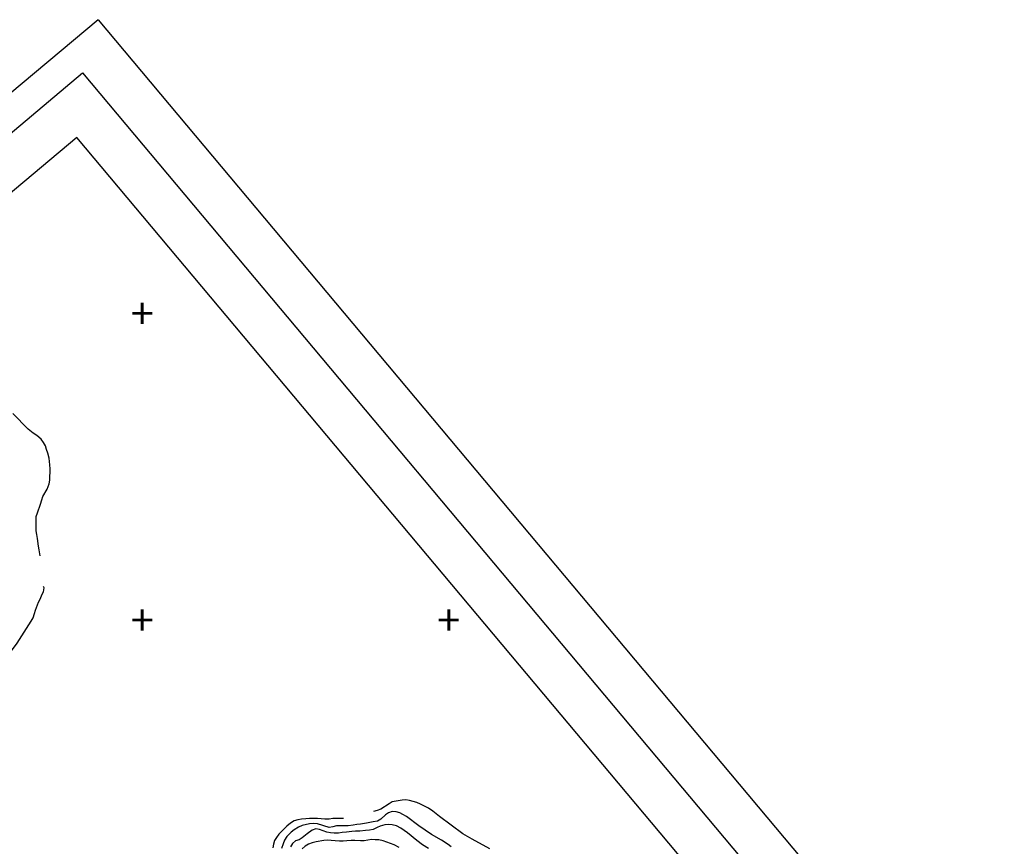
# Model space of a CAD drawing. Extents: x 1923709 to 1927906, y 335442 to 339486.
# Drawn here: x 1926300 to 1927906, y 338137 to 339486 of the extents above; entities that cross this region are included whole.
import ezdxf
from ezdxf.enums import TextEntityAlignment as Align

# ---------------------------------------------------------------- set-up
doc = ezdxf.new("R2010")
doc.units = 0
doc.header["$LTSCALE"] = 50
doc.layers.get('0').update_dxf_attribs({"linetype": 'CONTINUOUS'})
for name, color, linetype in [('BORDER', 1, 'CONTINUOUS'), ('C1', 7, 'CONTINUOUS'), ('H2O', 5, 'CONTINUOUS'), ('TICKS', 4, 'CONTINUOUS')]:
    doc.layers.add(name, color=color, linetype=linetype)

msp = doc.modelspace()

# ---------------------------------------------------------------- linework, layer by layer
at = {"color": 0}
for p, q in [((1926428.032246561, 339485.5122176698), (1923708.574473488, 337203.6162032805)), ((1926428.032246561, 339485.5122176698), (1927906.443748835, 337723.6099984963)), ((1923798.167187188, 337213.5230518529), (1926402.718293809, 339399.000924785)), ((1926402.718293809, 339399.000924785), (1927816.851035112, 337713.7031499239))]:
    msp.add_line(p, q, dxfattribs=at)
at = {"layer": 'BORDER', "color": 0}
msp.add_lwpolyline([(1923961.282924356, 337252.4878600613), (1925198.649072999, 335777.8523070622), (1927630.840179909, 337818.7029678142), (1926393.474031266, 339293.3385208191)], close=True, dxfattribs=at)
at = {"layer": 'C1', "color": 0}
for points in [[(1927004, 338136.5), (1926999, 338140.5), (1926988, 338147.6), (1926972, 338157), (1926951, 338170.6), (1926931, 338185.9), (1926925, 338189.5), (1926920, 338192), (1926914, 338193.7), (1926908, 338194.4), (1926902, 338192.2), (1926897, 338188.9), (1926889, 338181.5), (1926884, 338178.7), (1926877, 338177.3), (1926866, 338175.2), (1926856, 338173.8), (1926850, 338173.3), (1926844, 338172.1), (1926836, 338171), (1926830, 338170.9), (1926823, 338170.9), (1926817, 338170.6), (1926811, 338169.4), (1926805, 338168), (1926786, 338174.2), (1926780, 338174.8), (1926773, 338174.1), (1926761, 338171.2), (1926755, 338168.8), (1926748, 338164.6), (1926743, 338160.3), (1926736, 338153.2), (1926732, 338147.6), (1926730, 338141.6), (1926727, 338133.9)], [(1926967, 338133.8), (1926957, 338140.1), (1926948, 338146.8), (1926933, 338159.5), (1926922, 338167), (1926915, 338170.8), (1926908, 338172.6), (1926902, 338173.1), (1926896, 338172.4), (1926888, 338170.5), (1926883, 338168), (1926877, 338164.7), (1926871, 338164), (1926864, 338163.2), (1926855, 338162.2), (1926848, 338162.2), (1926842, 338161.8), (1926833, 338160.7), (1926826, 338160.1), (1926820, 338159.1), (1926813, 338158.9), (1926807, 338159.2), (1926801, 338160.5), (1926789, 338165), (1926783, 338165.9), (1926777, 338163.8), (1926769, 338157.7), (1926761, 338151.1), (1926756, 338147.8), (1926750, 338146.6), (1926745, 338142), (1926742, 338136.8)], [(1926919, 338135.3), (1926911, 338140), (1926893, 338146.6), (1926886, 338147.9), (1926880, 338148.3), (1926874, 338148.4), (1926862, 338146.5), (1926856, 338146.3), (1926847, 338146.9), (1926841, 338146.9), (1926834, 338146.6), (1926828, 338145.9), (1926822, 338145.9), (1926815, 338146.2), (1926808, 338146.9), (1926802, 338147.3), (1926796, 338146.8), (1926784, 338144.6), (1926777, 338142.9), (1926771, 338141), (1926766, 338137.8), (1926761, 338133.1)]]:
    msp.add_lwpolyline(points, dxfattribs=at)
at = {"layer": 'H2O', "color": 0}
for points in [[(1926333.555889125, 338610.9646652474), (1926333, 338614.3), (1926332, 338620.8), (1926331, 338626.8), (1926329, 338639.6), (1926328, 338645.9), (1926327, 338652), (1926327, 338658), (1926327, 338666.9), (1926327, 338675.2), (1926329, 338681.2), (1926334, 338695.5), (1926336, 338702.5), (1926338, 338708.2), (1926345, 338719.7), (1926348, 338728.5), (1926349, 338734.8), (1926349, 338740.9), (1926350, 338747.3), (1926350, 338753.3), (1926349, 338759.5), (1926348, 338770.7), (1926346, 338778.4), (1926344, 338784.5), (1926342, 338790.6), (1926339, 338796.1), (1926335, 338801.2), (1926328, 338807.6), (1926322, 338811.2), (1926314, 338817.5), (1926289, 338843.3)], [(1926165.065201299, 338330.9887585502), (1926174, 338336.3), (1926180, 338340.5), (1926188, 338345), (1926206, 338359.6), (1926229, 338380.8), (1926240, 338392.3), (1926247, 338401.3), (1926253, 338413.1), (1926260, 338422.3), (1926274, 338439.3), (1926279, 338446), (1926296, 338468.9), (1926319, 338504.5), (1926322, 338510.2), (1926324, 338517.1), (1926326, 338522.7), (1926331, 338535.4), (1926334, 338541.8), (1926336, 338547.8), (1926339, 338552.5), (1926340, 338558.8), (1926339.122087261, 338561.4337382177)], [(1927067, 338133.2), (1927038, 338148.9), (1927023, 338158), (1926985, 338186), (1926974, 338195), (1926967, 338199.5), (1926954, 338206.4), (1926948, 338209), (1926942, 338210.8), (1926936, 338212.3), (1926930, 338213.1), (1926924, 338212.6), (1926914, 338211.2), (1926908, 338209.9), (1926903, 338206.9), (1926889, 338198.3), (1926883, 338195.8), (1926877.27360431, 338194.082081293)], [(1926828.59616469, 338183.0398356295), (1926823, 338182.8), (1926811, 338182.6), (1926805, 338181.9), (1926798, 338181.8), (1926786, 338182.8), (1926780, 338182.9), (1926773, 338182.8), (1926767, 338182.5), (1926760, 338182), (1926754, 338180.9), (1926748, 338178.8), (1926742, 338175.4), (1926736, 338170.4), (1926723, 338157.4), (1926719, 338152.1), (1926716, 338146.7), (1926714, 338140.9), (1926713, 338135.1)]]:
    msp.add_lwpolyline(points, dxfattribs=at)
at = {"layer": 'H2O', "color": 0, "const_width": 0.05}
for points in [[(1926335.484308797, 338601.5377870874, 1), (1926335.534308797, 338601.5377870874, 1)], [(1926337.617385469, 338587.4876702815, 1), (1926337.667385469, 338587.4876702815, 1)], [(1926339.101793353, 338571.0139359959, 1), (1926339.151793353, 338571.0139359959, 1)], [(1926838.937602258, 338184.0246247647, 1), (1926838.987602258, 338184.0246247647, 1)], [(1926852.540837041, 338185.0794298908, 1), (1926852.590837041, 338185.0794298908, 1)], [(1926865.828315327, 338188.9771831057, 1), (1926865.878315327, 338188.9771831057, 1)]]:
    msp.add_lwpolyline(points, format="xyb", close=True, dxfattribs=at)

# ---------------------------------------------------------------- texts
at = {"layer": 'TICKS', "color": 0}
for p in [(1926500, 339000), (1926500, 338500), (1927000, 338500)]:
    msp.add_text('+', height=50, dxfattribs=at).set_placement(p, align=Align.MIDDLE)

doc.saveas('drawing.dxf')
